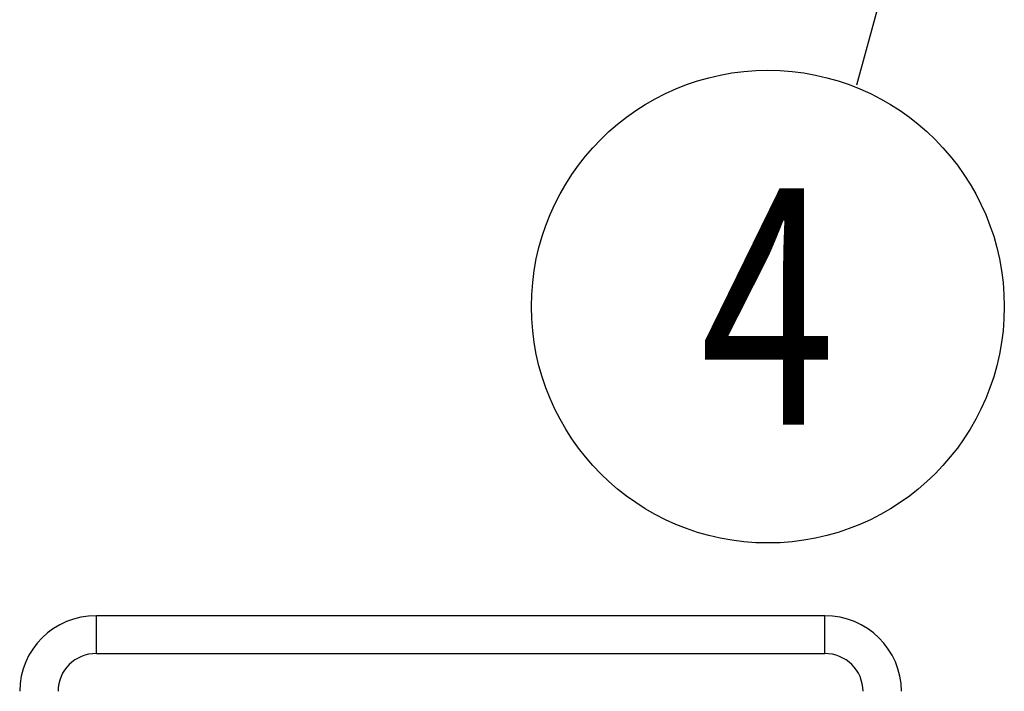
# Model space of a CAD drawing. Extents: x 0 to 420, y 0 to 297.
# Drawn here: x 223 to 244, y 176 to 190 of the extents above; entities that cross this region are included whole.
import ezdxf
from ezdxf.enums import TextEntityAlignment as Align

# ---------------------------------------------------------------- set-up
doc = ezdxf.new("R2010")
doc.units = 0
doc.header["$MEASUREMENT"] = 0
doc.layers.get('0').update_dxf_attribs({"linetype": 'CONTINUOUS'})
doc.layers.add('1', color=7, linetype='CONTINUOUS')

# ---------------------------------------------------------------- blocks, each defined once
blk = doc.blocks.new('COMP6')
at = {"layer": '1'}
for p, q in [((239.949, 177.395), (224.545, 177.395)), ((224.545, 176.595), (224.545, 177.395)), ((239.949, 176.595), (239.949, 177.395)), ((224.545, 176.595), (239.949, 176.595))]:
    blk.add_line(p, q, dxfattribs=at)
for points in [[(224.545, 177.395), (223.649, 177.395), (222.923, 176.679), (222.923, 175.795)], [(241.571, 175.795), (241.571, 176.679), (240.845, 177.395), (239.949, 177.395)], [(224.545, 176.595), (224.097, 176.595), (223.734, 176.237), (223.734, 175.795)], [(240.76, 175.795), (240.76, 176.237), (240.397, 176.595), (239.949, 176.595)]]:
    blk.add_open_spline(points, degree=3, dxfattribs=at)
blk = doc.blocks.new('MARK51_2')
at = {"color": 0, "linetype": 'Continuous'}
blk.add_circle((0, 0), 0.5, dxfattribs=at)

msp = doc.modelspace()

# ---------------------------------------------------------------- linework, layer by layer
at = {"layer": '1', "linetype": 'Continuous'}
msp.add_line((243.09618, 197.68307), (240.62254, 188.62033), dxfattribs=at)

# ---------------------------------------------------------------- block references
at = {"layer": '1'}
msp.add_blockref('COMP6', (0, 0), dxfattribs=at)
at = {"layer": '1', "linetype": 'Continuous', "xscale": 10, "yscale": 10}
msp.add_blockref('MARK51_2', (238.74754, 183.93283), dxfattribs=at)

# ---------------------------------------------------------------- texts
at = {"layer": '1', "linetype": 'Continuous', "width": 0.756579}
msp.add_text('4', height=5, dxfattribs=at).set_placement((238.74754, 183.93283), align=Align.MIDDLE_CENTER)

doc.saveas('drawing.dxf')
